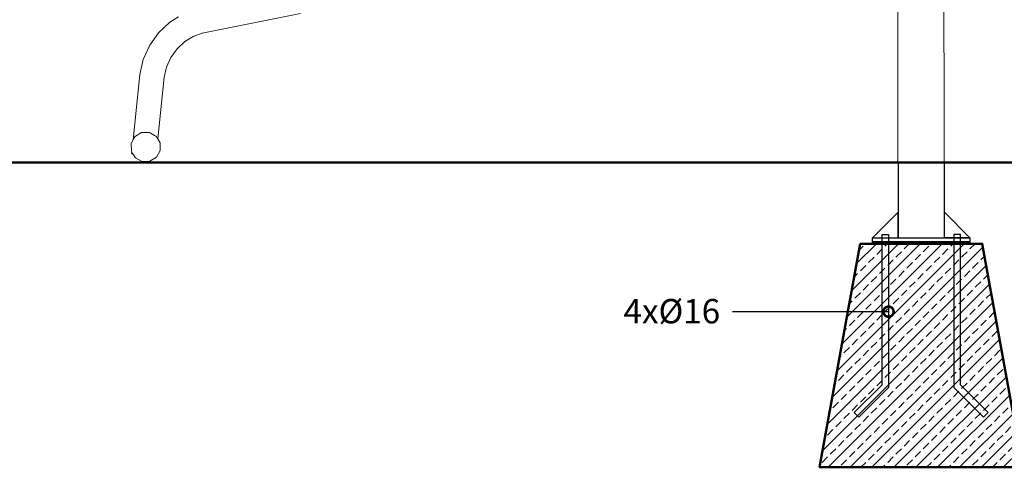
# Model space of a CAD drawing. Units: millimetres. Extents: x 1153 to 3830, y 1240 to 1751.
# Drawn here: x 1959 to 2202, y 1453 to 1563 of the extents above; entities that cross this region are included whole.
import ezdxf
from ezdxf import colors
from ezdxf.entities.mleader import LeaderData, LeaderLine
from ezdxf.math import Vec2, Vec3

# ---------------------------------------------------------------- set-up
doc = ezdxf.new("R2010")
doc.units = ezdxf.units.MM
for name, color, linetype, lineweight in [('0-02 opis', 11, 'Continuous', 0), ('05', 5, 'Continuous', 25), ('1-03 sc zelbet', 3, 'Continuous', 50), ('1-15 hatch', 189, 'Continuous', 0), ('ProfileEdges_Nr_Pióra__7', 7, 'Continuous', 18)]:
    doc.layers.add(name, color=color, linetype=linetype, lineweight=lineweight)
doc.styles.add('1-25', font='txt', dxfattribs={"height": 7})

# ---------------------------------------------------------------- blocks, each defined once
blk = doc.blocks.new('_DotSmall')
at = {"color": 0, "linetype": 'ByBlock', "const_width": 0.5}
blk.add_lwpolyline([(-0.0625, 0, 1), (0.0625, 0, 1)], format="xyb", close=True, dxfattribs=at)
blk = doc.blocks.new('FUNDAMENT PREF')
at = {"layer": '1-15 hatch'}
h = blk.add_hatch(dxfattribs=at)
h.set_pattern_fill('ANSI33', color=256, scale=0.6)
h.set_pattern_definition([(45, (-1080.1593, -87.8537), (-2.694077, 2.694077), []), (45, (-1077.4652, -87.8537), (-2.694077, 2.694077), [1.905, -0.9525])])
h.paths.add_polyline_path([(-15, -20), (-25, -75), (25, -75), (15, -20)])
for points in [[(5.7, 0), (-5.7, 0), (-5.7, -18.5), (5.7, -18.5)], [(-5.7, -12.2), (-12, -18.5), (-5.7, -18.5)], [(-9.64, -17.7), (-8.04, -17.7), (-8.04, -55.33), (-15.35, -62.64), (-16.48, -61.51), (-9.64, -54.67)], [(-12, -18.5), (12, -18.5), (12, -19.5), (-12, -19.5)], [(9.64, -17.7), (8.04, -17.7), (8.04, -55.33), (15.35, -62.64), (16.48, -61.51), (9.64, -54.67)], [(-12, -19.5), (12, -19.5), (12, -20), (-12, -20)]]:
    blk.add_lwpolyline(points, close=True)
for points in [[(5.7, -16.5), (5.7, -12.2), (12, -18.5), (5.7, -18.5)], [(15.35, -62.64), (16.48, -61.51)]]:
    blk.add_lwpolyline(points)
at = {"layer": '1-03 sc zelbet'}
blk.add_lwpolyline([(-15, -20), (-25, -75), (25, -75), (15, -20)], close=True, dxfattribs=at)

msp = doc.modelspace()

# ---------------------------------------------------------------- linework, layer by layer
at = {"layer": '1-03 sc zelbet'}
msp.add_lwpolyline([(1152.82, 1528.31), (2932.39, 1528.31)], dxfattribs=at)
at = {"layer": 'ProfileEdges_Nr_Pióra__7', "linetype": 'Continuous', "flags": 128}
for points in [[(2175.4, 1528.3), (2175.41, 1582.98)], [(2186.79, 1528.3), (2186.78, 1582.46)], [(2004.28, 1560.13), (2028.45, 1564.98)], [(1996.29, 1562.84), (1993.56, 1560.26)], [(1996.29, 1562.84), (1998.45, 1564.19)], [(1993.56, 1560.26), (1991.36, 1557.18)], [(2004.28, 1560.13), (2002.09, 1559.37)], [(1999.99, 1558.07), (1998.11, 1556.29)], [(1999.99, 1558.07), (2002.09, 1559.37)], [(1991.36, 1557.18), (1989.78, 1553.71)], [(1996.58, 1554.15), (1998.11, 1556.29)], [(1989.78, 1553.71), (1988.96, 1549.96)], [(1996.58, 1554.15), (1995.5, 1551.78)], [(1995.5, 1551.78), (1994.95, 1549.31)], [(1987.28, 1533.88), (1988.96, 1549.96)], [(1994.95, 1549.31), (1993.35, 1534.11)], [(1986.8, 1533.01), (1987.28, 1533.88)], [(1987.28, 1533.88), (1987.39, 1534.08)], [(1987.39, 1534.08), (1987.41, 1534.13)], [(1987.41, 1534.13), (1987.71, 1534.67)], [(1987.71, 1534.68), (1987.78, 1534.72)], [(1987.78, 1534.72), (1987.89, 1534.79)], [(1987.89, 1534.79), (1988.28, 1535.03)], [(1988.28, 1535.03), (1988.44, 1535.13)], [(1988.44, 1535.13), (1988.94, 1535.43)], [(1988.94, 1535.43), (1989.34, 1535.68)], [(1989.34, 1535.68), (1989.48, 1535.68)], [(1989.48, 1535.68), (1989.69, 1535.68)], [(1989.69, 1535.68), (1990.26, 1535.7)], [(1990.49, 1535.71), (1990.26, 1535.7)], [(1990.72, 1535.71), (1990.49, 1535.71)], [(1991.24, 1535.73), (1990.72, 1535.71)], [(1991.24, 1535.73), (1991.29, 1535.7)], [(1991.29, 1535.7), (1991.49, 1535.59)], [(1991.49, 1535.59), (1991.98, 1535.33)], [(1991.98, 1535.33), (1992.13, 1535.24)], [(1992.55, 1535.01), (1992.13, 1535.24)], [(1992.55, 1535.01), (1992.89, 1534.83)], [(1992.89, 1534.83), (1992.92, 1534.82)], [(1992.92, 1534.82), (1992.99, 1534.69)], [(1992.99, 1534.69), (1993.19, 1534.36)], [(1993.19, 1534.36), (1993.25, 1534.26)], [(1993.25, 1534.26), (1993.27, 1534.23)], [(1993.27, 1534.23), (1993.35, 1534.11)], [(1993.91, 1533.19), (1993.35, 1534.11)], [(1986.85, 1531.1), (1986.8, 1533.01)], [(1986.97, 1530.92), (1986.85, 1531.1)], [(1993.05, 1529.61), (1993.96, 1531.29)], [(1993.96, 1531.29), (1993.91, 1533.19)], [(1986.92, 1530.5), (1986.97, 1530.92)], [(1987.03, 1530.49), (1986.92, 1530.5)], [(1987.06, 1530.77), (1986.97, 1530.92)], [(1987.03, 1530.49), (1987.24, 1530.47)], [(1987.24, 1530.47), (1987.06, 1530.77)], [(1987.85, 1529.48), (1987.24, 1530.47)], [(1989.52, 1528.57), (1987.85, 1529.48)], [(1991.43, 1528.62), (1993.05, 1529.61)], [(1989.52, 1528.57), (1991.43, 1528.62)], [(2175.4, 1528.3), (2175.47, 1528.3)], [(2175.47, 1528.3), (2175.68, 1528.3)], [(2175.68, 1528.3), (2176.02, 1528.3)], [(2176.02, 1528.3), (2176.49, 1528.3)], [(2176.49, 1528.3), (2177.07, 1528.3)], [(2177.07, 1528.3), (2177.75, 1528.3)], [(2177.75, 1528.3), (2178.51, 1528.3)], [(2178.51, 1528.3), (2179.34, 1528.3)], [(2179.34, 1528.3), (2180.2, 1528.3)], [(2180.2, 1528.3), (2180.65, 1528.3)], [(2180.65, 1528.3), (2181.54, 1528.3)], [(2181.54, 1528.3), (2181.98, 1528.3)], [(2181.98, 1528.3), (2182.85, 1528.3)], [(2182.85, 1528.3), (2183.68, 1528.3)], [(2183.68, 1528.3), (2184.44, 1528.3)], [(2184.44, 1528.3), (2185.12, 1528.3)], [(2185.12, 1528.3), (2185.7, 1528.3)], [(2185.7, 1528.3), (2186.17, 1528.3)], [(2186.17, 1528.3), (2186.51, 1528.3)], [(2186.51, 1528.3), (2186.72, 1528.3)], [(2186.72, 1528.3), (2186.79, 1528.3)]]:
    msp.add_lwpolyline(points, dxfattribs=at)

# ---------------------------------------------------------------- block references
at = {"layer": '05'}
msp.add_blockref('FUNDAMENT PREF', (2181.18, 1528.31), dxfattribs=at)

# ---------------------------------------------------------------- leaders
at = {"layer": '0-02 opis'}
ml = msp.add_multileader_mtext('Standard', dxfattribs=at)
ml.set_content('{\\fArial Narrow|b0|i0|c238|p34;\\W1;4x%%C16}', color=256, style='1-25')
ml.set_leader_properties()
ml.set_arrow_properties(name='DOTSMALL')
ml.build(insert=Vec2(0, 0))
ml.multileader.update_dxf_attribs({"dogleg_length": 6, "arrow_head_size": 5})
ctx = ml.context
ctx.base_point, ctx.char_height, ctx.arrow_head_size, ctx.landing_gap_size, ctx.plane_origin = Vec3(2108.86, 1491.61), 6, 5, 3, Vec3(2173.14, 1491.61)
ctx.text_align_type = 2
notes = []
notes.append((ctx, [(0, (1, 1, 0), (2140.71, 1491.61), (-1, 0), 6, [(0, [(2173.14, 1491.61)], 0, [])])]))
ctx.mtext.insert, ctx.mtext.alignment, ctx.mtext.flow_direction = Vec3(2131.71, 1494.73), 3, 5
for ctx, leaders in notes:
    for number, flags, end, landing, length, lines in leaders:
        leader = LeaderData()
        leader.index, (leader.has_last_leader_line, leader.has_dogleg_vector, leader.attachment_direction) = number, flags
        leader.last_leader_point, leader.dogleg_vector, leader.dogleg_length = Vec3(end), Vec3(landing), length
        for number, points, colour, breaks in lines:
            line = LeaderLine()
            line.index, line.vertices, line.color, line.breaks = number, Vec3.list(points), colors.encode_raw_color(colour), breaks
            leader.lines.append(line)
        ctx.leaders.append(leader)

doc.saveas('drawing.dxf')
